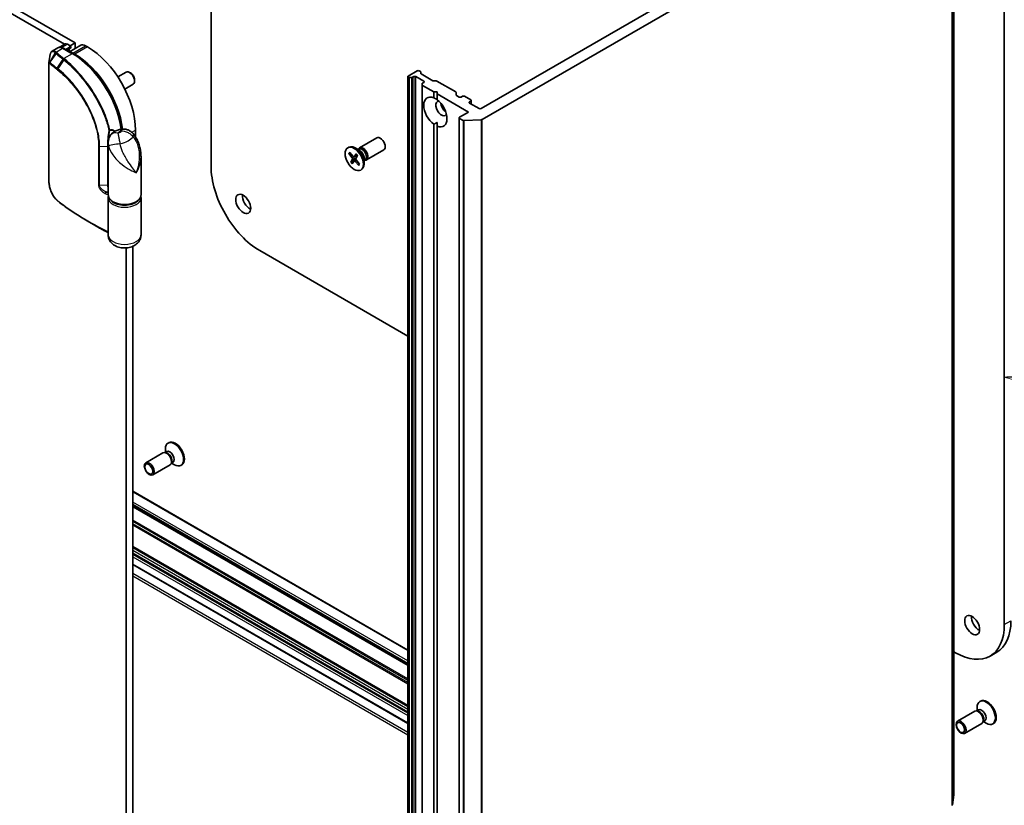
# Model space of a CAD drawing. Units: millimetres. Extents: x 72 to 10289, y 40 to 2007.
# Drawn here: x 1524 to 1786, y 479 to 688 of the extents above; entities that cross this region are included whole.
import ezdxf

# ---------------------------------------------------------------- set-up
doc = ezdxf.new("R2010")
doc.units = ezdxf.units.MM
doc.header["$LTSCALE"] = 5
for name, color, linetype, lineweight in [('Symbol (TK)', 100, 'Continuous', 18), ('Visible (ISO)', 7, 'Continuous', 35), ('Visible Narrow (ISO)', 7, 'Continuous', 25)]:
    doc.layers.add(name, color=color, linetype=linetype, lineweight=lineweight)
doc.styles.add('Note Text (TK2)', font='MS PGothic.ttf')

# ---------------------------------------------------------------- blocks, each defined once
blk = doc.blocks.new('Balloon2')
at = {"layer": 'Symbol (TK)', "color": 100}
for p, q in [((359.769, 118.941), (357.236, 118.65)), ((359.727, 118.443), (357.236, 118.65)), ((357.236, 118.65), (359.686, 117.944)), ((359.727, 118.443), (366.328, 117.893))]:
    blk.add_line(p, q, dxfattribs=at)
at = {"layer": 'Symbol (TK)'}
blk.add_circle((369.306, 117.645), 3, dxfattribs=at)
at = {"layer": 'Symbol (TK)', "color": 7, "insert": (369.306, 117.639), "char_height": 2, "attachment_point": 5, "style": 'Note Text (TK2)'}
blk.add_mtext('4', dxfattribs=at)

msp = doc.modelspace()

# ---------------------------------------------------------------- linework, layer by layer
at = {"layer": 'Visible (ISO)'}
for p, q in [((1786.1781, 792.6345), (1786.1781, 527.2732)), ((1353.9591, 786.7149), (1535.4379, 681.9381)), ((1538.3372, 682.3054), (1355.7269, 787.7356)), ((1574.5764, 649.4415), (1574.5764, 746.0695)), ((1772.7287, 481.8762), (1772.7287, 737.0314)), ((1767.1746, 734.4081), (1646.6129, 664.8018)), ((1646.8857, 661.8974), (1772.2052, 734.2506)), ((1533.7285, 681.0004), (1532.1951, 680.1151)), ((1535.6209, 682.0438), (1534.0114, 681.1146)), ((1537.7292, 679.4152), (1535.166, 680.8951)), ((1537.0114, 681.2338), (1535.7954, 680.5317)), ((1536.2459, 681.9819), (1537.0114, 681.54)), ((1539.8272, 681.6638), (1536.8309, 679.9339)), ((1537.0114, 681.54), (1538.3372, 682.3054)), ((1537.1212, 681.3869), (1537.1212, 681.1266)), ((1538.3372, 682.3054), (1538.3372, 680.8035)), ((1541.6076, 681.2338), (1541.0772, 681.54)), ((1536.6793, 680.1111), (1536.6793, 680.0214)), ((1538.2488, 679.2946), (1537.7185, 679.6008)), ((1531.3249, 645.3789), (1531.3249, 677.0182)), ((1549.684, 673.2628), (1551.8894, 674.536)), ((1553.0977, 674.2869), (1552.8264, 674.4434)), ((1554.1528, 672.4595), (1554.1527, 672.1463)), ((1627.0577, 673.324), (1627.0577, 418.1688)), ((1629.554, 674.8549), (1627.1675, 673.4771)), ((1627.1675, 673.1709), (1627.2344, 673.1322)), ((1628.0728, 673.0688), (1627.4996, 673.0688)), ((1628.338, 673.1322), (1628.6701, 673.324)), ((1629.2004, 673.324), (1631.3217, 672.0992)), ((1630.4164, 674.6632), (1630.0843, 674.8549)), ((1630.5263, 674.5101), (1630.5263, 674.1791)), ((1633.731, 672.2392), (1630.6361, 674.026)), ((1551.559, 670.0152), (1553.7644, 671.2885)), ((1630.8798, 671.1173), (1630.8798, 671.4482)), ((1630.8798, 671.1173), (1630.8798, 415.9621)), ((1631.3217, 671.7931), (1630.9896, 671.6013)), ((1630.9896, 670.9642), (1633.9734, 669.2415)), ((1633.9961, 672.1758), (1634.5694, 672.1758)), ((1639.8298, 669.2284), (1634.8345, 672.1124)), ((1633.9734, 669.2415), (1634.8573, 669.2415)), ((1633.9734, 667.6739), (1633.9734, 669.2415)), ((1634.8573, 669.2415), (1634.8573, 668.7312)), ((1634.8573, 668.7312), (1643.2542, 663.8832)), ((1634.8573, 668.7312), (1634.8573, 667.1636)), ((1639.9396, 669.0753), (1639.9396, 668.4381)), ((1640.7793, 667.8637), (1640.0494, 668.285)), ((1641.6632, 668.0678), (1641.3096, 667.8637)), ((1643.8729, 667.0982), (1642.1935, 668.0678)), ((1643.5193, 666.5879), (1643.8729, 666.792)), ((1646.0826, 664.8018), (1643.5193, 666.2817)), ((1643.9827, 666.9451), (1643.9827, 666.0142)), ((1640.7579, 662.3523), (1640.7579, 407.1971)), ((1643.2542, 663.8832), (1640.8677, 662.5054)), ((1640.8677, 662.1992), (1641.8042, 661.6585)), ((1633.9734, 422.725), (1633.9734, 660.6029)), ((1634.8573, 660.0926), (1634.8573, 661.0765)), ((1634.8573, 660.0926), (1634.8573, 422.2146)), ((1646.6545, 661.8349), (1642.1033, 661.596)), ((1554.4239, 657.2634), (1554.4239, 659.0353)), ((1614.168, 654.3585), (1618.7612, 657.0104)), ((1547.1321, 641.8378), (1547.1321, 655.6937)), ((1611.0444, 654.3593), (1611.2624, 654.4852)), ((1614.2216, 653.5988), (1612.9812, 654.3149)), ((1613.7285, 653.8834), (1613.9927, 654.0359)), ((1613.839, 653.9472), (1613.8971, 654.0622)), ((1555.8821, 641.8378), (1555.8821, 651.9241)), ((1611.3378, 652.7935), (1612.2529, 651.6626)), ((1611.4593, 652.7389), (1611.8548, 652.7693)), ((1611.5465, 653.1246), (1612.4894, 652.0379)), ((1613.1774, 651.404), (1611.9519, 650.5838)), ((1612.7096, 651.9442), (1613.5874, 652.3326)), ((1613.2726, 652.7341), (1612.7507, 651.9788)), ((1613.6636, 652.2674), (1613.194, 651.4497)), ((1615.4118, 651.5372), (1615.4118, 650.1049)), ((1616.043, 651.1109), (1620.6362, 653.7628)), ((1611.8627, 650.4973), (1612.3323, 651.315)), ((1612.2537, 650.0306), (1612.7756, 650.7859)), ((1612.7993, 650.8105), (1613.2474, 651.1376)), ((1613.9798, 649.6401), (1613.0369, 650.7268)), ((1614.1885, 649.9712), (1613.2735, 651.1021)), ((1614.1175, 650.0589), (1613.9592, 649.755)), ((1615.4118, 650.9679), (1615.676, 651.1204)), ((1615.5223, 651.0316), (1615.651, 651.0244)), ((1614.4819, 648.4054), (1614.6999, 648.5313)), ((1547.1321, 631.1213), (1547.1321, 641.0213)), ((1555.8821, 631.1213), (1555.8821, 641.0213)), ((1543.3861, 633.7687), (1541.9504, 634.5976)), ((1553.7168, 412.0916), (1553.7168, 628.0929)), ((1551.949, 627.661), (1551.949, 415.6632)), ((1627.0577, 604.1383), (1587.5695, 626.9368)), ((1563.3088, 575.7681), (1563.0908, 575.6422)), ((1561.7477, 573.0626), (1557.1545, 570.4107)), ((1562.4666, 573.1308), (1562.1397, 573.1491)), ((1562.7275, 573.4069), (1562.2684, 573.1419)), ((1562.3788, 573.2056), (1562.3788, 574.0686)), ((1564.0412, 570.4035), (1563.8936, 570.1112)), ((1564.4108, 570.4913), (1563.9517, 570.2263)), ((1564.0621, 570.2901), (1564.8095, 569.8586)), ((1563.6227, 569.815), (1559.0295, 567.1631)), ((1566.7463, 569.8142), (1566.5283, 569.6883)), ((1627.0577, 520.4721), (1553.7168, 562.8155)), ((1553.7168, 558.8103), (1627.0577, 516.467)), ((1553.7168, 547.9407), (1627.0577, 505.5973)), ((1553.7168, 543.2721), (1627.0577, 500.9288)), ((1773.185, 519.7716), (1772.7287, 520.035)), ((1782.3725, 518.8615), (1784.1403, 519.8821)), ((1779.2789, 504.515), (1778.8199, 504.25)), ((1778.9303, 504.3137), (1778.9303, 505.1767)), ((1779.8602, 506.8762), (1779.6422, 506.7503)), ((1778.2992, 504.1707), (1773.706, 501.5188)), ((1779.0181, 504.2389), (1778.6912, 504.2572)), ((1780.1742, 500.9231), (1775.581, 498.2712)), ((1780.5926, 501.5116), (1780.4451, 501.2193)), ((1780.9622, 501.5994), (1780.5032, 501.3344)), ((1780.6136, 501.3982), (1781.361, 500.9667)), ((1783.2977, 500.9223), (1783.0797, 500.7964)), ((1772.3135, 479.229), (1772.7272, 481.8566))]:
    msp.add_line(p, q, dxfattribs=at)
msp.add_arc((1536.7462, 681.1266), 0.375, 302.144057, 0, dxfattribs=at)
for centre, major_axis, ratio, start_param, end_param in [((1536.2459, 680.9613), (-0.625, 1.0825), 0.57735027, 5.49778714, 6.28318531), ((1536.7462, 681.3869), (0.375, 0), 0.57735027, 5.49778714, 7.06858347), ((1541.0772, 679.4987), (-1.25, 2.1651), 0.57735027, 5.49778714, 6.28318531), ((1541.6076, 666.4348), (-9.0625, 15.6967), 0.57735027, 3.92699082, 5.49778714), ((1537.7185, 677.5596), (-1.25, 2.1651), 0.57735027, 5.49778714, 5.92012775), ((1538.2488, 664.4956), (-9.0625, 15.6967), 0.57735027, 4.07459943, 5.49778714), ((1552.8269, 672.9123), (-0.9375, 1.6238), 0.57735027, 3.14159265, 6.28318531), ((1553.0981, 673.0688), (-0.7458, 1.2918), 0.57735027, 3.92666495, 5.49811301), ((1627.4327, 673.324), (-0.375, 0), 0.57735027, 5.49778714, 7.06858347), ((1627.4996, 673.2853), (-0.375, 0), 0.57735027, 0.78539816, 1.57079633), ((1628.0728, 673.2853), (-0.375, 0), 0.57735027, 1.57079633, 2.35619449), ((1628.9353, 673.1709), (-0.375, 0), 0.57735027, 3.92699082, 5.49778714), ((1629.8191, 674.7018), (0.375, 0), 0.57735027, 0.78539816, 2.35619449), ((1630.1513, 674.5101), (0.375, 0), 0.57735027, 0, 0.78539816), ((1630.9013, 674.1791), (-0.375, 0), 0.57735027, 0, 0.78539816), ((1631.2548, 671.4482), (-0.375, 0), 0.57735027, 5.49778714, 6.28318531), ((1631.2548, 671.1173), (-0.375, 0), 0.57735027, 0, 0.78539816), ((1631.0566, 671.9461), (0.375, 0), 0.57735027, 5.49778714, 7.06858347), ((1633.9961, 672.3923), (0.375, 0), 0.57735027, 3.92699082, 4.71238898), ((1634.5694, 671.9593), (0.375, 0), 0.57735027, 0.78539816, 1.57079633), ((1634.4153, 663.8832), (-2.1875, 3.7889), 0.57735027, 5.64113471, 8.49603223), ((1634.4153, 663.8832), (2.1875, -3.7889), 0.57735027, 5.64113471, 8.49603223), ((1639.5646, 669.0753), (0.375, 0), 0.57735027, 0, 0.78539816), ((1640.3146, 668.4381), (-0.375, 0), 0.57735027, 0, 0.78539816), ((1641.0445, 668.0168), (0.375, 0), 0.57735027, 3.92699082, 5.49778714), ((1641.9284, 667.9147), (0.375, 0), 0.57735027, 0.78539816, 2.35619449), ((1636.0063, 664.8018), (-1.0625, 1.8403), 0.57735027, 5.94396055, 9.76400272), ((1637.3322, 665.5673), (1.0625, -1.8403), 0.57735027, 4.04063807, 5.38413989), ((1643.7845, 666.4348), (-0.375, 0), 0.57735027, 5.49778714, 7.06858347), ((1643.6077, 666.9451), (0.375, 0), 0.57735027, 5.49778714, 7.06858347), ((1646.3478, 664.9549), (0.375, 0), 0.57735027, 3.92699082, 5.49778714), ((1641.1329, 662.3523), (-0.375, 0), 0.57735027, 5.49778714, 7.06858347), ((1646.6205, 662.0505), (-0.375, 0), 0.57735027, 1.66145621, 2.35619449), ((1642.0693, 661.8116), (-0.375, 0), 0.57735027, 0.78539816, 1.66145621), ((1619.6987, 655.3866), (-0.9375, 1.6238), 0.57735027, 3.14159265, 6.28318531), ((1612.9812, 651.5082), (-1.7188, 2.977), 0.57735027, 3.14159265, 6.28318531), ((1615.1055, 652.7347), (-0.9375, 1.6238), 0.57735027, 2.78022553, 6.64455243), ((1614.8344, 652.5782), (-0.8416, 1.4578), 0.57735027, 3.14159265, 6.28318531), ((1612.1544, 651.5201), (0.1406, -0.2434), 0.57735027, 0.32332796, 1.83785385), ((1612.5781, 652.1922), (0.1406, -0.2434), 0.57735027, 5.03571694, 6.55024283), ((1613.3719, 651.2446), (-0.1406, 0.2434), 0.57735027, 0.32332796, 1.83785385), ((1614.2216, 652.2244), (0.8416, -1.4578), 0.57735027, 0.78539816, 2.35619449), ((1587.5695, 641.9399), (-9.1875, 15.9132), 0.57735027, 0.78539816, 2.35619449), ((1612.9483, 650.5725), (-0.1406, 0.2434), 0.57735027, 5.03571694, 6.55024283), ((1584.9179, 640.409), (1.4063, -2.4357), 0.57735027, 3.82126647, 5.60351149), ((1534.3832, 644.1004), (-1.4421, 4.5579), 0.58576874, 2.39020116, 2.43729925), ((1564.8095, 572.6653), (1.7188, -2.977), 0.57735027, 5.49778714, 10.21017612), ((1565.0275, 572.7911), (1.7188, -2.977), 0.57735027, 0, 3.14159265), ((1562.6852, 571.4388), (0.9375, -1.6238), 0.57735027, 0, 3.14159265), ((1562.9563, 571.5953), (0.8416, -1.4578), 0.57735027, 0.36136712, 2.78022553), ((1563.5691, 571.9491), (0.8416, -1.4578), 0.57735027, 0, 3.14159265), ((1779.3722, 528.1407), (1.4063, -2.4357), 0.57735027, 3.82126647, 5.60351149), ((1774.9528, 535.7953), (9.1875, -15.9132), 0.57735027, 0, 0.78539816), ((1773.185, 534.7747), (9.1875, -15.9132), 0.57735027, 5.49778714, 7.06858347), ((1781.361, 503.7734), (1.7188, -2.977), 0.57735027, 5.49778714, 10.21017612), ((1781.579, 503.8992), (1.7188, -2.977), 0.57735027, 0, 3.14159265), ((1779.2367, 502.5469), (0.9375, -1.6238), 0.57735027, 0, 3.14159265), ((1780.1206, 503.0572), (0.8416, -1.4578), 0.57735027, 0, 3.14159265), ((1779.5078, 502.7034), (0.8416, -1.4578), 0.57735027, 0.36136712, 2.78022553), ((1772.3537, 481.8762), (0.375, 0), 0.57735027, 6.19252542, 6.28318531), ((1771.94, 479.2486), (0.375, 0), 0.57735027, 5.49778714, 6.19252542)]:
    msp.add_ellipse(centre, major_axis=major_axis, ratio=ratio, start_param=start_param, end_param=end_param, dxfattribs=at)
for centre, major_axis in [((1612.7632, 651.3824), (1.7188, -2.977)), ((1583.1501, 639.3883), (-1.4062, 2.4357)), ((1558.092, 568.7869), (0.9375, -1.6238)), ((1557.9564, 568.7086), (-0.7458, 1.2918)), ((1777.6045, 527.1201), (-1.4062, 2.4357)), ((1774.6435, 499.895), (0.9375, -1.6238)), ((1774.5079, 499.8167), (-0.7458, 1.2918))]:
    msp.add_ellipse(centre, major_axis=major_axis, ratio=0.57735027, dxfattribs=at)
for points, knots in [([(1535.166, 680.8951), (1535.0725, 680.9491), (1534.9774, 680.9955), (1534.7846, 681.0716), (1534.6869, 681.1012), (1534.49, 681.141), (1534.3908, 681.1512), (1534.1935, 681.149), (1534.0954, 681.1366), (1533.9053, 681.0869), (1533.8135, 681.0495), (1533.7285, 681.0004)], [1.570796327, 1.570796327, 1.570796327, 1.570796327, 1.727875959, 1.727875959, 1.884955592, 1.884955592, 2.042035225, 2.042035225, 2.199114858, 2.199114858, 2.35619449, 2.35619449, 2.35619449, 2.35619449]), ([(1536.9457, 680.8091), (1536.9177, 680.7915), (1536.8915, 680.77), (1536.8411, 680.716), (1536.817, 680.6834), (1536.7723, 680.6047), (1536.7519, 680.5586), (1536.7175, 680.4524), (1536.7035, 680.3924), (1536.6844, 680.2603), (1536.6793, 680.1881), (1536.6793, 680.1111)], [2.377806157, 2.377806157, 2.377806157, 2.377806157, 2.530563456, 2.530563456, 2.683320756, 2.683320756, 2.836078055, 2.836078055, 2.988835354, 2.988835354, 3.141592654, 3.141592654, 3.141592654, 3.141592654]), ([(1532.1951, 680.1151), (1532.1355, 680.0807), (1532.0808, 680.039), (1531.983, 679.9451), (1531.94, 679.8931), (1531.8648, 679.7823), (1531.8325, 679.7234), (1531.7774, 679.6006), (1531.7544, 679.5366), (1531.7162, 679.404), (1531.7011, 679.3355), (1531.6895, 679.2648)], [0.1360323626, 0.1360323626, 0.1360323626, 0.1360323626, 0.1558202334, 0.1558202334, 0.1756081042, 0.1756081042, 0.195395975, 0.195395975, 0.2151838459, 0.2151838459, 0.2349717167, 0.2349717167, 0.2349717167, 0.2349717167]), ([(1550.7115, 659.3373), (1550.5174, 660.7296), (1550.1815, 662.1717), (1549.1942, 665.2353), (1548.5102, 666.8577), (1546.871, 669.9871), (1545.9159, 671.4937), (1543.8096, 674.2721), (1542.6586, 675.5436), (1540.2499, 677.7506), (1538.9924, 678.6859), (1537.7292, 679.4152)], [0.17331609, 0.17331609, 0.17331609, 0.17331609, 0.42883732, 0.42883732, 0.71432707, 0.71432707, 0.99981682, 0.99981682, 1.28530658, 1.28530658, 1.57079633, 1.57079633, 1.57079633, 1.57079633]), ([(1531.3249, 677.0182), (1531.3249, 677.0224), (1531.3249, 677.0268), (1531.3252, 677.0356), (1531.3254, 677.04), (1531.326, 677.049), (1531.3264, 677.0536), (1531.3272, 677.0626), (1531.3278, 677.0671), (1531.3289, 677.0761), (1531.3296, 677.0806), (1531.3303, 677.0851)], [0, 0, 0, 0, 0.000122813389, 0.000122813389, 0.000245626779, 0.000245626779, 0.000368440168, 0.000368440168, 0.000491253558, 0.000491253558, 0.000614066947, 0.000614066947, 0.000614066947, 0.000614066947]), ([(1553.7961, 658.1157), (1553.6222, 658.319), (1553.4205, 658.5086), (1552.9655, 658.8418), (1552.712, 658.9846), (1552.1772, 659.2031), (1551.8964, 659.2782), (1551.3472, 659.359), (1551.0795, 659.3651), (1550.5863, 659.3304), (1550.3612, 659.2903), (1550.1602, 659.2402)], [0, 0, 0, 0, 0.0207471, 0.0207471, 0.041494199, 0.041494199, 0.062241299, 0.062241299, 0.082988398, 0.082988398, 0.103735498, 0.103735498, 0.103735498, 0.103735498]), ([(1547.1321, 655.6937), (1547.1321, 655.8027), (1547.1361, 655.9207), (1547.1585, 656.1745), (1547.1769, 656.3105), (1547.2354, 656.5959), (1547.2756, 656.7454), (1547.3821, 657.0463), (1547.4484, 657.1975), (1547.6027, 657.4855), (1547.6904, 657.622), (1547.7827, 657.7455)], [0.04078682, 0.04078682, 0.04078682, 0.04078682, 0.0533765556, 0.0533765556, 0.0659662912, 0.0659662912, 0.0785560268, 0.0785560268, 0.0911457624, 0.0911457624, 0.103735498, 0.103735498, 0.103735498, 0.103735498]), ([(1547.3673, 657.1005), (1547.368, 657.1001), (1547.3687, 657.0997), (1547.3806, 657.0923), (1547.3909, 657.0858), (1547.4004, 657.0798)], [-0.11028732787, -0.11028732787, -0.11028732787, -0.11028732787, -0.11000904933, -0.11000904933, -0.105279817, -0.105279817, -0.105279817, -0.105279817]), ([(1550.1602, 659.2402), (1549.9945, 659.199), (1549.8294, 659.1493), (1549.5007, 659.0307), (1549.337, 658.9617), (1549.0117, 658.8004), (1548.85, 658.708), (1548.5308, 658.4935), (1548.3732, 658.3714), (1548.0677, 658.0891), (1547.9196, 657.9287), (1547.7827, 657.7455)], [4.33425062, 4.33425062, 4.33425062, 4.33425062, 4.485505964, 4.485505964, 4.636761308, 4.636761308, 4.788016652, 4.788016652, 4.939271997, 4.939271997, 5.090527341, 5.090527341, 5.090527341, 5.090527341]), ([(1553.7961, 658.1157), (1554.1162, 657.7412), (1554.3798, 657.355), (1554.8376, 656.56), (1555.0308, 656.1499), (1555.3548, 655.3158), (1555.4853, 654.892), (1555.6884, 654.0466), (1555.7622, 653.6214), (1555.8591, 652.7701), (1555.8821, 652.3447), (1555.8821, 651.9241)], [-0.666516939, -0.666516939, -0.666516939, -0.666516939, -0.586822055, -0.586822055, -0.507127171, -0.507127171, -0.427432287, -0.427432287, -0.347737403, -0.347737403, -0.268042519, -0.268042519, -0.268042519, -0.268042519]), ([(1611.4593, 652.7389), (1611.4468, 652.7381), (1611.4328, 652.7391), (1611.4058, 652.7452), (1611.3885, 652.7523), (1611.3618, 652.769), (1611.3476, 652.7815), (1611.3378, 652.7935)], [0.0346183544, 0.0346183544, 0.0346183544, 0.0346183544, 0.0376526245, 0.0376526245, 0.0414107697, 0.0414107697, 0.0452207105, 0.0452207105, 0.0452207105, 0.0452207105]), ([(1613.2656, 652.7034), (1613.2635, 652.7056), (1613.2624, 652.7088), (1613.2633, 652.7178), (1613.2671, 652.726), (1613.2726, 652.7341)], [0.03884147801, 0.03884147801, 0.03884147801, 0.03884147801, 0.04141076968, 0.04141076968, 0.04522071051, 0.04522071051, 0.04522071051, 0.04522071051]), ([(1613.2655, 652.7033), (1613.2933, 652.676), (1613.3208, 652.6479), (1613.3753, 652.59), (1613.4022, 652.5602), (1613.4552, 652.4993), (1613.4813, 652.4681), (1613.5327, 652.4044), (1613.558, 652.3719), (1613.6058, 652.308), (1613.6285, 652.2766), (1613.6507, 652.2448)], [6.130730301, 6.130730301, 6.130730301, 6.130730301, 6.191661473, 6.191661473, 6.252592645, 6.252592645, 6.313523818, 6.313523818, 6.37445499, 6.37445499, 6.431200625, 6.431200625, 6.431200625, 6.431200625]), ([(1611.8627, 650.4973), (1611.8677, 650.5061), (1611.8764, 650.5176), (1611.8948, 650.5377), (1611.9076, 650.5499), (1611.9292, 650.5677), (1611.9409, 650.5764), (1611.9519, 650.5838)], [0.0151653677, 0.0151653677, 0.0151653677, 0.0151653677, 0.0189753085, 0.0189753085, 0.0227334537, 0.0227334537, 0.0257677238, 0.0257677238, 0.0257677238, 0.0257677238]), ([(1613.9798, 649.6401), (1613.9698, 649.6517), (1613.9607, 649.667), (1613.9511, 649.6938), (1613.9488, 649.7099), (1613.9509, 649.7336), (1613.9543, 649.7452), (1613.9592, 649.755)], [0.0151653677, 0.0151653677, 0.0151653677, 0.0151653677, 0.0189753085, 0.0189753085, 0.0227334537, 0.0227334537, 0.0257677238, 0.0257677238, 0.0257677238, 0.0257677238]), ([(1614.1434, 650.0269), (1614.1414, 650.0223), (1614.1394, 650.0177), (1614.1344, 650.0064), (1614.1313, 649.9998), (1614.1251, 649.9868), (1614.122, 649.9804), (1614.1188, 649.974)], [1.4581732927, 1.4581732927, 1.4581732927, 1.4581732927, 1.4702691981, 1.4702691981, 1.4879815644, 1.4879815644, 1.5056939308, 1.5056939308, 1.5056939308, 1.5056939308]), ([(1533.6144, 640.193), (1533.4854, 640.3026), (1533.3592, 640.4238), (1533.1136, 640.6869), (1532.9943, 640.8288), (1532.7641, 641.13), (1532.6532, 641.2895), (1532.4416, 641.6229), (1532.3408, 641.7968), (1532.151, 642.1556), (1532.0619, 642.3406), (1531.897, 642.7177), (1531.8212, 642.9099), (1531.6843, 643.2978), (1531.6232, 643.4934), (1531.5171, 643.8838), (1531.4721, 644.0786), (1531.3994, 644.4632), (1531.3716, 644.653), (1531.3344, 645.0236), (1531.3249, 645.2044), (1531.3249, 645.3789)], [0, 0, 0, 0, 0.047287247, 0.047287247, 0.094574495, 0.094574495, 0.141861742, 0.141861742, 0.189148989, 0.189148989, 0.236436237, 0.236436237, 0.283723484, 0.283723484, 0.331010731, 0.331010731, 0.378297979, 0.378297979, 0.425585226, 0.425585226, 0.472872473, 0.472872473, 0.472872473, 0.472872473]), ([(1547.1321, 641.8378), (1547.1321, 641.5664), (1547.1982, 641.2961), (1547.453, 640.7751), (1547.6495, 640.5271), (1548.1646, 640.0655), (1548.4942, 639.8574), (1549.2451, 639.5136), (1549.6684, 639.3798), (1550.559, 639.2003), (1551.0258, 639.1543), (1551.9585, 639.1525), (1552.4242, 639.1964), (1553.3124, 639.3709), (1553.7345, 639.5016), (1554.4955, 639.8427), (1554.8339, 640.0535), (1555.3826, 640.5413), (1555.5957, 640.8181), (1555.8287, 641.3499), (1555.8821, 641.5935), (1555.8821, 641.8378)], [5.49778714, 5.49778714, 5.49778714, 5.49778714, 5.77295753, 5.77295753, 6.07016507, 6.07016507, 6.39823241, 6.39823241, 6.73284731, 6.73284731, 7.06524398, 7.06524398, 7.39648244, 7.39648244, 7.72882828, 7.72882828, 8.06341248, 8.06341248, 8.39168646, 8.39168646, 8.6393798, 8.6393798, 8.6393798, 8.6393798]), ([(1547.1812, 641.4296), (1547.1789, 641.4203), (1547.1768, 641.4111), (1547.1653, 641.3601), (1547.1574, 641.3181), (1547.1448, 641.2337), (1547.14, 641.1913), (1547.1337, 641.1064), (1547.1321, 641.0639), (1547.1321, 641.0213)], [3.78800432, 3.78800432, 3.78800432, 3.78800432, 3.797585458, 3.797585458, 3.840720578, 3.840720578, 3.883855697, 3.883855697, 3.926990817, 3.926990817, 3.926990817, 3.926990817]), ([(1541.9504, 634.5976), (1541.3589, 634.9391), (1540.776, 635.2857), (1539.6278, 635.9886), (1539.0626, 636.3449), (1537.9504, 637.0671), (1537.4034, 637.433), (1536.328, 638.1738), (1535.7997, 638.5489), (1534.7621, 639.3078), (1534.2529, 639.6917), (1533.7535, 640.0799)], [1.570796327, 1.570796327, 1.570796327, 1.570796327, 1.600098121, 1.600098121, 1.629399916, 1.629399916, 1.65870171, 1.65870171, 1.688003504, 1.688003504, 1.717305299, 1.717305299, 1.717305299, 1.717305299]), ([(1543.3861, 633.7687), (1543.7612, 633.5522), (1544.1399, 633.3376), (1544.9042, 632.9129), (1545.2898, 632.7026), (1546.0679, 632.2863), (1546.4603, 632.0803), (1546.9479, 631.8293), (1547.0399, 631.7821), (1547.1321, 631.7351)], [4.7123889804, 4.7123889804, 4.7123889804, 4.7123889804, 4.7314227065, 4.7314227065, 4.7504564326, 4.7504564326, 4.7694901587, 4.7694901587, 4.7739053999, 4.7739053999, 4.7739053999, 4.7739053999]), ([(1555.8821, 631.1213), (1555.8821, 630.7882), (1555.8237, 630.4563), (1555.6096, 629.8306), (1555.4491, 629.5423), (1555.0422, 628.9945), (1554.7859, 628.7541), (1554.1686, 628.2973), (1553.799, 628.112), (1552.9692, 627.8074), (1552.5039, 627.7102), (1551.5599, 627.6254), (1551.0813, 627.6399), (1550.1352, 627.787), (1549.6676, 627.9185), (1548.7827, 628.3329), (1548.3585, 628.6077), (1547.7134, 629.3044), (1547.47, 629.6677), (1547.1979, 630.4171), (1547.1321, 630.7684), (1547.1321, 631.1213)], [5.49778714, 5.49778714, 5.49778714, 5.49778714, 5.69284368, 5.69284368, 5.90289559, 5.90289559, 6.16042446, 6.16042446, 6.50216446, 6.50216446, 6.91428902, 6.91428902, 7.33163111, 7.33163111, 7.75003122, 7.75003122, 8.14847616, 8.14847616, 8.43272588, 8.43272588, 8.6393798, 8.6393798, 8.6393798, 8.6393798])]:
    msp.add_open_spline(points, degree=3, knots=knots, dxfattribs=at)
for points, degree in [([(1531.3303, 677.0851), (1531.4499, 677.8098), (1531.5697, 678.5381), (1531.6895, 679.2648)], 3), ([(1633.9734, 667.6739), (1634.4471, 667.4371), (1634.8573, 667.2003)], 2), ([(1634.8573, 661.0765), (1634.4471, 660.8397), (1633.9734, 660.6029)], 2), ([(1555.8821, 641.0213), (1555.8821, 641.1584), (1555.8655, 641.2955), (1555.833, 641.4296)], 3)]:
    msp.add_open_spline(points, degree=degree, dxfattribs=at)
at = {"layer": 'Visible Narrow (ISO)'}
for p, q in [((1772.7272, 737.0118), (1772.7272, 481.8566)), ((1772.2052, 734.2506), (1772.2052, 479.0955)), ((1772.3135, 479.229), (1772.3135, 734.3841)), ((1533.2161, 679.8591), (1534.9785, 680.8766)), ((1534.7058, 681.0928), (1536.2459, 681.9819)), ((1534.9785, 680.8766), (1537.5417, 679.3967)), ((1537.0114, 680.9735), (1536.0208, 680.4016)), ((1536.1305, 680.3382), (1536.9377, 680.8043)), ((1537.0114, 681.2338), (1537.0114, 680.9735)), ((1537.7185, 679.6008), (1541.0772, 681.54)), ((1541.6076, 681.2338), (1538.2488, 679.2946)), ((1531.529, 677.1768), (1533.0228, 679.6598)), ((1533.2556, 679.4606), (1531.5736, 677.1463)), ((1533.4913, 675.5753), (1535.1278, 677.9269)), ((1535.3269, 677.7681), (1533.6957, 675.4155)), ((1537.5417, 679.3967), (1535.3274, 678.1183)), ((1537.6408, 679.4663), (1537.7185, 679.6008)), ((1538.1675, 679.1538), (1538.2488, 679.2946)), ((1531.3888, 645.258), (1531.3888, 676.8973)), ((1627.1675, 418.0157), (1627.1675, 673.1709)), ((1627.2344, 673.1322), (1627.2344, 417.9771)), ((1627.4996, 417.9136), (1627.4996, 673.0688)), ((1628.0728, 673.0688), (1628.0728, 417.9136)), ((1628.338, 417.9771), (1628.338, 673.1322)), ((1628.6701, 673.324), (1628.6701, 418.1688)), ((1629.2004, 418.1688), (1629.2004, 673.324)), ((1630.9896, 415.809), (1630.9896, 670.9642)), ((1631.3217, 672.0992), (1631.3217, 671.7931)), ((1643.5193, 666.2817), (1643.5193, 666.5879)), ((1643.8729, 666.792), (1643.8729, 666.0776)), ((1640.8677, 407.044), (1640.8677, 662.1992)), ((1646.8857, 406.7422), (1646.8857, 661.8974)), ((1641.8042, 661.6585), (1641.8042, 406.5034)), ((1642.1033, 406.4408), (1642.1033, 661.596)), ((1646.6545, 661.8349), (1646.6545, 406.6797)), ((1547.3673, 657.1005), (1547.3673, 656.9989)), ((1553.4465, 658.471), (1554.4239, 659.0353)), ((1544.5653, 654.7913), (1544.5653, 644.381)), ((1544.8296, 654.7345), (1546.9234, 654.7699)), ((1544.8296, 644.3242), (1544.8296, 654.7345)), ((1546.9234, 654.7699), (1546.9234, 644.3595)), ((1612.2529, 651.6626), (1612.7177, 651.9477)), ((1612.3323, 651.315), (1613.3915, 651.7935)), ((1612.7507, 651.9788), (1613.575, 652.3491)), ((1613.0369, 650.7268), (1613.3964, 650.9501)), ((1546.9234, 644.3595), (1544.8296, 644.3242)), ((1546.5847, 642.6112), (1547.1321, 642.6205)), ((1547.1053, 641.7626), (1547.1053, 631.9894)), ((1553.7168, 562.6887), (1627.0577, 520.3453)), ((1627.0577, 517.5896), (1553.7168, 559.933)), ((1553.7168, 559.3206), (1627.0577, 516.9773)), ((1627.0577, 516.5938), (1553.7168, 558.9372)), ((1553.7168, 558.6835), (1627.0577, 516.3401)), ((1627.0577, 512.7665), (1553.7168, 555.1098)), ((1553.7168, 554.8037), (1627.0577, 512.4603)), ((1627.0577, 511.7984), (1553.7168, 554.1417)), ((1553.7168, 553.8356), (1627.0577, 511.4922)), ((1627.0577, 505.7242), (1553.7168, 548.0676)), ((1553.7168, 547.8139), (1627.0577, 505.4705)), ((1627.0577, 504.6278), (1553.7168, 546.9711)), ((1553.7168, 546.3588), (1627.0577, 504.0154)), ((1627.0577, 503.6071), (1553.7168, 545.9505)), ((1553.7168, 545.3381), (1627.0577, 502.9948)), ((1627.0577, 501.0556), (1553.7168, 543.399)), ((1627.0577, 498.504), (1553.7168, 540.8474)), ((1553.7168, 540.235), (1627.0577, 497.8917)), ((1786.1781, 527.2732), (1787.9459, 528.2938))]:
    msp.add_line(p, q, dxfattribs=at)
for centre, major_axis, ratio, start_param, end_param in [((1534.9785, 678.8353), (-1.25, 2.1651), 0.57735027, 5.49778714, 6.28318531), ((1534.9785, 680.5704), (0.1875, 0.3248), 0.57735027, 0, 0.78539816), ((1537.8953, 679.1926), (-0.9375, 1.6238), 0.57735027, 0.02161167, 0.7024604), ((1536.7462, 681.1266), (0.1875, -0.3248), 0.57735027, 0.02161167, 0.78539816), ((1536.7462, 681.1266), (0.1995, -0.3175), 0.81630591, 6.25263368, 6.28318531), ((1536.7462, 681.1266), (0.375, 0), 0.57735027, 5.49778714, 6.28318531), ((1533.2161, 679.5529), (0.2513, 0.2784), 0.68782789, 0.91964508, 1.70869402), ((1533.2433, 679.529), (-0.2446, -0.2843), 0.67797993, 4.04497453, 4.83159789), ((1533.4753, 679.3298), (-0.2435, -0.2852), 0.67642789, 4.04251725, 4.82791541), ((1602.4188, 706.4555), (83.4848, 0), 0.57735027, 3.73605171, 3.77469586), ((1602.4188, 706.5452), (-83.2197, 0), 0.57735027, 0.59445905, 0.63310321), ((1535.3274, 677.8121), (0.2319, 0.2947), 0.65825577, 0.87406351, 1.65946168), ((1535.3415, 677.801), (-0.2325, -0.2942), 0.65799756, 4.016827, 4.80241978), ((1535.5372, 677.6445), (-0.2359, -0.2915), 0.64621457, 4.02170491, 4.80919339), ((1536.3043, 680.1111), (0.375, 0), 0.57735027, 5.92486573, 6.28318531), ((1537.5417, 679.0905), (0.1875, 0.3248), 0.57735027, 0, 0.78539816), ((1537.5417, 664.0874), (9.375, -16.238), 0.57735027, 0.96689139, 2.35619449), ((1531.6999, 677.0182), (-0.375, 0), 0.57735027, 0, 0.5925003), ((1531.7687, 677.0343), (0.2093, 0.3112), 0.74302441, 1.61213748, 2.39007508), ((1531.7933, 677.0156), (0.2435, 0.2852), 0.67642789, 1.68632276, 2.47172092), ((1602.4188, 704.5812), (85.625, 0), 0.57735027, 3.73605171, 3.7749818), ((1602.4188, 704.7978), (-85.5152, 0), 0.57735027, 0.59445905, 0.63338915), ((1533.705, 675.4494), (0.2318, 0.2948), 0.65811762, 1.65926997, 2.44466813), ((1533.9085, 675.29), (0.2308, 0.2956), 0.65568597, 1.65639957, 2.44245016), ((1550.7644, 656.8143), (-0.6042, 2.4259), 0.32341, 5.62694824, 6.28318531), ((1547.3187, 659.1171), (0.3663, 0.0802), 0.41793095, 4.63089763, 5.39140598), ((1547.3187, 659.1171), (-0.3676, 0.0741), 0.41586386, 1.66418582, 2.44335612), ((1551.5071, 654.9018), (-5.625, 0), 0.57735027, 5.52447516, 5.53946588), ((1547.3187, 659.1171), (-0.17, 0.3342), 0.59671486, 3.95782082, 4.21958575), ((1549.7854, 656.2491), (-2.0027, 1.4964), 0.74971504, 5.22300104, 6.28318531), ((1551.5071, 657.8616), (1.875, 0), 0.57735027, 1.97805613, 2.73433285), ((1548.4135, 659.6477), (-2.722, 0), 0.57735027, 2.09905555, 2.61333343), ((1548.4135, 658.4829), (5.6654, 0), 0.57735027, 5.05938909, 5.9361852), ((1551.8959, 656.4911), (1.9002, 1.6246), 0.34598048, 5.62261243, 6.28318531), ((1544.8186, 654.951), (0.375, 0), 0.57735027, 3.97052758, 4.74161644), ((1546.9125, 654.9863), (-0.375, 0), 0.57735027, 1.60002379, 2.19646885), ((1549.6728, 655.2076), (-2.479, -0.3234), 0.04632011, 4.43379267, 6.1128744), ((1612.7632, 651.3824), (-1.0703, 1.8538), 0.57735027, 0.14826271, 0.44212277), ((1612.8126, 651.4109), (-1.0138, 1.756), 0.57735027, 0.18525026, 0.44891931), ((1612.7632, 651.3824), (-1.0703, 1.8538), 0.57735027, 4.8606517, 5.15451175), ((1612.7632, 651.3824), (1.0703, -1.8538), 0.57735027, 4.8606517, 5.15451175), ((1612.8126, 651.4109), (-1.0138, 1.756), 0.57735027, 1.7122625, 2.00970737), ((1612.8126, 651.4109), (1.0138, -1.756), 0.57735027, 0.14146617, 0.36029514), ((1612.7632, 651.3824), (1.0703, -1.8538), 0.57735027, 0.14826271, 0.44212277), ((1531.6999, 645.3789), (-0.375, 0), 0.57735027, 0, 0.5925003), ((1544.8186, 644.5406), (0.375, 0), 0.57735027, 3.97052758, 4.74161644), ((1546.9125, 644.576), (-0.375, 0), 0.57735027, 1.60002379, 2.19646885), ((1546.5847, 642.305), (0.1678, 0.3354), 0.53476064, 0.7522069, 2.32300322), ((1602.4188, 679.4987), (85.625, 0), 0.57735027, 3.99827867, 4.01006017), ((1602.4188, 679.8049), (-85.25, 0), 0.57735027, 0.85668602, 0.86515229), ((1546.863, 641.5973), (-0.375, 0), 0.57735027, 3.90281385, 4.01006017), ((1551.5071, 641.8378), (4.375, 0), 0.57735027, 3.14159265, 6.28318531), ((1551.5071, 641.0213), (-4.375, 0), 0.57735027, 0, 3.14159265), ((1533.8572, 640.4788), (-0.2428, -0.2858), 0.62718065, 5.61059996, 6.28318531), ((1602.4188, 669.7255), (-85.625, 0), 0.57735027, 0.63888919, 0.86846752), ((1533.9836, 640.376), (-0.2301, -0.2961), 0.65544968, 5.58259304, 6.28318531), ((1551.5071, 641.3275), (-4, 0), 0.57735027, 0.50096884, 2.64062382), ((1602.4188, 669.509), (85.5152, 0), 0.57735027, 3.92699082, 4.00912261), ((1602.4188, 667.8513), (-83.4848, 0), 0.57735027, 0.78539816, 0.84699695), ((1546.8669, 631.7077), (-0.3739, -0.0281), 0.7472717, 3.86965871, 3.97105046), ((1546.863, 631.8241), (-0.375, 0), 0.57735027, 3.91218043, 4.01006017), ((1546.9435, 631.5179), (0.2012, 0.3165), 0.94294414, 0.04192493, 0.09660979), ((1551.5071, 631.1213), (-4.375, 0), 0.57735027, 0, 3.14159265)]:
    msp.add_ellipse(centre, major_axis=major_axis, ratio=ratio, start_param=start_param, end_param=end_param, dxfattribs=at)
for points, knots in [([(1531.6895, 679.2648), (1531.6974, 679.3131), (1531.707, 679.3594), (1531.7785, 679.6413), (1531.8862, 679.8164), (1532.2133, 680.0356), (1532.4561, 680.0237), (1532.8064, 679.8311), (1532.8991, 679.7656), (1532.992, 679.6858)], [-0.234971717, -0.234971717, -0.234971717, -0.234971717, -0.220119373, -0.220119373, -0.140197846, -0.140197846, -0.03629986, -0.03629986, 0, 0, 0, 0]), ([(1533.2161, 679.8591), (1533.1162, 679.9433), (1533.0161, 680.0126), (1532.6484, 680.211), (1532.3936, 680.2294), (1532.1951, 680.1151)], [0, 0, 0, 0, 0.03629986, 0.03629986, 0.136032363, 0.136032363, 0.136032363, 0.136032363]), ([(1532.992, 679.6858), (1532.997, 679.6815), (1533.0021, 679.6772), (1533.0124, 679.6685), (1533.0176, 679.6642), (1533.0228, 679.6598)], [-0.00396002175, -0.00396002175, -0.00396002175, -0.00396002175, -0.00198001088, -0.00198001088, 0, 0, 0, 0]), ([(1533.0228, 679.6598), (1533.0622, 679.6261), (1533.1017, 679.5923), (1533.1793, 679.5258), (1533.2174, 679.4932), (1533.2556, 679.4606)], [-0.0332621899, -0.0332621899, -0.0332621899, -0.0332621899, -0.0162975222, -0.0162975222, 0, 0, 0, 0]), ([(1533.2433, 679.8352), (1533.2387, 679.8392), (1533.2341, 679.8431), (1533.2251, 679.8511), (1533.2206, 679.8551), (1533.2161, 679.8591)], [0, 0, 0, 0, 0.00198001088, 0.00198001088, 0.00396002175, 0.00396002175, 0.00396002175, 0.00396002175]), ([(1533.4753, 679.636), (1533.4373, 679.6685), (1533.3993, 679.701), (1533.322, 679.7674), (1533.2827, 679.8013), (1533.2433, 679.8352)], [0, 0, 0, 0, 0.0162975222, 0.0162975222, 0.0332621899, 0.0332621899, 0.0332621899, 0.0332621899]), ([(1535.1137, 677.938), (1535.116, 677.9362), (1535.1184, 677.9343), (1535.1231, 677.9306), (1535.1254, 677.9287), (1535.1278, 677.9269)], [-0.00190365346, -0.00190365346, -0.00190365346, -0.00190365346, -0.00095182673, -0.00095182673, 0, 0, 0, 0]), ([(1535.1278, 677.9269), (1535.1609, 677.9007), (1535.194, 677.8744), (1535.2604, 677.8215), (1535.2936, 677.7949), (1535.3269, 677.7681)], [-0.0264409742, -0.0264409742, -0.0264409742, -0.0264409742, -0.0132211098, -0.0132211098, 0, 0, 0, 0]), ([(1535.3269, 677.7681), (1536.7617, 676.6121), (1538.281, 675.1177), (1541.2738, 671.5809), (1542.7386, 669.5217), (1544.9312, 665.6744), (1545.7507, 663.934), (1546.7707, 661.1094), (1547.0884, 660.0242), (1547.3223, 658.958)], [-1.90032242, -1.90032242, -1.90032242, -1.90032242, -1.33068599, -1.33068599, -0.73927, -0.73927, -0.28433461, -0.28433461, 0, 0, 0, 0]), ([(1535.3419, 678.107), (1535.3395, 678.1089), (1535.3371, 678.1107), (1535.3323, 678.1145), (1535.3298, 678.1164), (1535.3274, 678.1183)], [0, 0, 0, 0, 0.00095182673, 0.00095182673, 0.00190365346, 0.00190365346, 0.00190365346, 0.00190365346]), ([(1535.5422, 677.9477), (1535.5088, 677.9746), (1535.4753, 678.0014), (1535.4086, 678.0545), (1535.3752, 678.0808), (1535.3419, 678.107)], [0.0000020884, 0.0000020884, 0.0000020884, 0.0000020884, 0.0132211098, 0.0132211098, 0.0264409742, 0.0264409742, 0.0264409742, 0.0264409742]), ([(1547.5748, 659.0484), (1547.3401, 660.1214), (1547.0214, 661.2135), (1545.9982, 664.0552), (1545.1763, 665.8054), (1542.9777, 669.6722), (1541.5095, 671.7398), (1538.5085, 675.2892), (1536.9842, 676.7881), (1535.5422, 677.9477)], [0, 0, 0, 0, 0.28433461, 0.28433461, 0.73927, 0.73927, 1.33068599, 1.33068599, 1.90032242, 1.90032242, 1.90032242, 1.90032242]), ([(1531.529, 677.1768), (1531.5152, 677.184), (1531.5015, 677.1895), (1531.4731, 677.1978), (1531.4585, 677.2001), (1531.4349, 677.2), (1531.4257, 677.199), (1531.4076, 677.1944), (1531.3987, 677.1909), (1531.3807, 677.1803), (1531.3716, 677.173), (1531.3568, 677.1551), (1531.3511, 677.1467), (1531.3403, 677.1243), (1531.3351, 677.1109), (1531.3309, 677.0882), (1531.3306, 677.0867), (1531.3303, 677.085)], [-0.0130654112, -0.0130654112, -0.0130654112, -0.0130654112, -0.0107477423, -0.0107477423, -0.0081464265, -0.0081464265, -0.0064460604, -0.0064460604, -0.0047560594, -0.0047560594, -0.0029607108, -0.0029607108, -0.0018023656, -0.0018023656, -0.0006932175, -0.0006932175, -0.0006140669, -0.0006140669, -0.0006140669, -0.0006140669]), ([(1531.3888, 676.8973), (1531.3888, 676.8996), (1531.389, 676.9018), (1531.39, 676.907), (1531.391, 676.9097), (1531.3934, 676.9145), (1531.3949, 676.9166), (1531.399, 676.9211), (1531.4019, 676.9232), (1531.408, 676.926), (1531.4111, 676.9268), (1531.4178, 676.9276), (1531.4212, 676.9276), (1531.4302, 676.9264), (1531.436, 676.9247), (1531.4471, 676.9198), (1531.4525, 676.9168), (1531.4579, 676.9131)], [0, 0, 0, 0, 0.0006932175, 0.0006932175, 0.0018023656, 0.0018023656, 0.0029607108, 0.0029607108, 0.0047560594, 0.0047560594, 0.0064460604, 0.0064460604, 0.0081464265, 0.0081464265, 0.0107477423, 0.0107477423, 0.0130654112, 0.0130654112, 0.0130654112, 0.0130654112]), ([(1531.4579, 676.9131), (1531.462, 676.9104), (1531.4661, 676.9074), (1531.4743, 676.9012), (1531.4785, 676.8978), (1531.4826, 676.8943)], [0, 0, 0, 0, 0.00176124268, 0.00176124268, 0.00352248536, 0.00352248536, 0.00352248536, 0.00352248536]), ([(1531.5736, 677.1463), (1531.5663, 677.1525), (1531.5589, 677.1582), (1531.544, 677.1684), (1531.5365, 677.1729), (1531.529, 677.1768)], [-0.00352248536, -0.00352248536, -0.00352248536, -0.00352248536, -0.00176124268, -0.00176124268, 0, 0, 0, 0]), ([(1533.4028, 675.3213), (1533.4367, 675.2946), (1533.4708, 675.2679), (1533.5389, 675.2145), (1533.573, 675.1878), (1533.6071, 675.1612)], [0, 0, 0, 0, 0.013713761, 0.013713761, 0.0274275021, 0.0274275021, 0.0274275021, 0.0274275021]), ([(1533.6957, 675.4155), (1533.6615, 675.4421), (1533.6274, 675.4687), (1533.5593, 675.522), (1533.5252, 675.5486), (1533.4913, 675.5753)], [-0.0274275021, -0.0274275021, -0.0274275021, -0.0274275021, -0.013713761, -0.013713761, 0, 0, 0, 0]), ([(1533.6071, 675.1612), (1534.2426, 674.6649), (1534.8943, 674.0922), (1536.5958, 672.428), (1537.6496, 671.2311), (1539.8705, 668.2934), (1541.0057, 666.4916), (1542.9484, 662.6003), (1543.7177, 660.4996), (1544.4246, 657.2043), (1544.5653, 655.9609), (1544.5653, 654.7913)], [0.00000222, 0.00000222, 0.00000222, 0.00000222, 0.25514368, 0.25514368, 0.66337358, 0.66337358, 1.16534336, 1.16534336, 1.70924797, 1.70924797, 2.0530218, 2.0530218, 2.0530218, 2.0530218]), ([(1544.8296, 654.7345), (1544.8296, 655.9228), (1544.687, 657.1857), (1543.9698, 660.5325), (1543.1892, 662.6657), (1541.2164, 666.6178), (1540.063, 668.448), (1537.8053, 671.431), (1536.7337, 672.6459), (1535.0038, 674.3333), (1534.3414, 674.9135), (1533.6957, 675.4155)], [-2.0530218, -2.0530218, -2.0530218, -2.0530218, -1.70924797, -1.70924797, -1.16534336, -1.16534336, -0.66337358, -0.66337358, -0.25514368, -0.25514368, 0, 0, 0, 0]), ([(1547.3223, 658.958), (1547.1808, 658.2356), (1547.0828, 657.519), (1546.954, 656.1175), (1546.9234, 655.4325), (1546.9234, 654.7699)], [-0.384000488, -0.384000488, -0.384000488, -0.384000488, -0.192000244, -0.192000244, 0, 0, 0, 0]), ([(1547.2805, 656.7482), (1547.2838, 656.7862), (1547.2871, 656.8244), (1547.352, 657.5509), (1547.4457, 658.2539), (1547.5805, 658.9621)], [0.181352628, 0.181352628, 0.181352628, 0.181352628, 0.192000244, 0.192000244, 0.384000488, 0.384000488, 0.384000488, 0.384000488]), ([(1548.9078, 658.7378), (1548.6568, 658.9885), (1548.3457, 659.1667), (1547.8576, 659.1543), (1547.7134, 659.1187), (1547.5748, 659.0484)], [-0.256922208, -0.256922208, -0.256922208, -0.256922208, -0.141158597, -0.141158597, -0.094621819, -0.094621819, -0.094621819, -0.094621819]), ([(1547.5805, 658.9621), (1547.7103, 659.0277), (1547.8454, 659.0596), (1548.2872, 659.0625), (1548.566, 658.8999), (1548.7944, 658.6693)], [0.094621819, 0.094621819, 0.094621819, 0.094621819, 0.141158597, 0.141158597, 0.251638863, 0.251638863, 0.251638863, 0.251638863]), ([(1550.3402, 655.407), (1550.3025, 655.6262), (1550.2629, 655.844), (1550.1598, 656.3952), (1550.0967, 656.7192), (1549.9721, 657.3541), (1549.9129, 657.6493), (1549.8327, 658.0466), (1549.8052, 658.1807), (1549.7854, 658.2904)], [0, 0, 0, 0, 0.017857403, 0.017857403, 0.046429247, 0.046429247, 0.080268089, 0.080268089, 0.103735498, 0.103735498, 0.103735498, 0.103735498]), ([(1550.7644, 658.8556), (1550.9544, 658.8442), (1551.1694, 658.8183), (1551.7333, 658.7003), (1552.099, 658.5821), (1552.7522, 658.2524), (1553.0418, 658.0591), (1553.4599, 657.6898), (1553.6083, 657.5348), (1553.7412, 657.3706)], [-0.103735498, -0.103735498, -0.103735498, -0.103735498, -0.080268089, -0.080268089, -0.046429247, -0.046429247, -0.017857403, -0.017857403, 0, 0, 0, 0]), ([(1553.7412, 657.3706), (1554.2016, 656.8479), (1554.5606, 656.2022), (1555.0086, 655.049), (1555.1463, 654.5671), (1555.2443, 654.0805), (1555.3496, 653.5582), (1555.4112, 653.0216), (1555.4641, 651.6184), (1555.3915, 650.753), (1555.0874, 649.1337), (1554.87, 648.3766), (1554.6007, 647.6554)], [-0.666516939, -0.666516939, -0.666516939, -0.666516939, -0.519480666, -0.519480666, -0.422185229, -0.422185229, -0.422185229, -0.317724491, -0.317724491, -0.15058731, -0.15058731, 0.001458267, 0.001458267, 0.001458267, 0.001458267]), ([(1547.1321, 655.6937), (1547.1322, 655.5436), (1547.1457, 655.3923), (1547.1836, 655.1296), (1547.2047, 655.017), (1547.2272, 654.9083)], [-0.04078682, -0.04078682, -0.04078682, -0.04078682, -0.0178574027, -0.0178574027, 0, 0, 0, 0]), ([(1547.2272, 654.9083), (1547.4129, 654.0093), (1547.8317, 653.1826), (1548.6946, 651.9473), (1549.0846, 651.4929), (1549.4903, 651.0814), (1549.9258, 650.6397), (1550.387, 650.2396), (1551.5887, 649.308), (1552.3252, 648.8448), (1553.6008, 648.1297), (1554.1517, 647.8633), (1554.6007, 647.6554)], [1.040083918, 1.040083918, 1.040083918, 1.040083918, 1.18712019, 1.18712019, 1.284415628, 1.284415628, 1.284415628, 1.388876366, 1.388876366, 1.556013547, 1.556013547, 1.708059124, 1.708059124, 1.708059124, 1.708059124]), ([(1554.6007, 647.6554), (1554.3313, 648.0656), (1554.0063, 648.5095), (1553.2595, 649.5221), (1552.8313, 650.0983), (1552.1337, 651.1294), (1551.8664, 651.5471), (1551.6143, 651.9847), (1551.3794, 652.3923), (1551.154, 652.8235), (1550.6593, 653.9497), (1550.4207, 654.665), (1550.3402, 655.407)], [-1.708059124, -1.708059124, -1.708059124, -1.708059124, -1.556013547, -1.556013547, -1.388876366, -1.388876366, -1.284415628, -1.284415628, -1.284415628, -1.18712019, -1.18712019, -1.040083918, -1.040083918, -1.040083918, -1.040083918]), ([(1554.6007, 647.6554), (1555.0496, 648.3817), (1555.4025, 649.1699), (1555.7915, 650.6201), (1555.8822, 651.27), (1555.8821, 651.9251)], [-0.001458267, -0.001458267, -0.001458267, -0.001458267, 0.15058731, 0.15058731, 0.268042519, 0.268042519, 0.268042519, 0.268042519]), ([(1533.5556, 640.3501), (1533.3988, 640.4833), (1533.2437, 640.6378), (1532.8528, 641.0862), (1532.6244, 641.4084), (1532.1511, 642.2188), (1531.9219, 642.728), (1531.5163, 643.9433), (1531.3888, 644.6546), (1531.3888, 645.258)], [0, 0, 0, 0, 0.063138437, 0.063138437, 0.164159936, 0.164159936, 0.295487885, 0.295487885, 0.472872473, 0.472872473, 0.472872473, 0.472872473]), ([(1544.5653, 644.381), (1544.5653, 644.321), (1544.5706, 644.2582), (1544.5977, 644.0908), (1544.6274, 643.9839), (1544.7196, 643.7392), (1544.7888, 643.6022), (1544.9595, 643.3229), (1545.0641, 643.1824), (1545.35, 642.8497), (1545.5418, 642.6719), (1545.935, 642.3689), (1546.1367, 642.2427), (1546.3391, 642.1414)], [0, 0, 0, 0, 0.017629961, 0.017629961, 0.045837897, 0.045837897, 0.082508215, 0.082508215, 0.124248398, 0.124248398, 0.189170086, 0.189170086, 0.253166048, 0.253166048, 0.253166048, 0.253166048]), ([(1546.5847, 642.6112), (1546.3844, 642.688), (1546.1848, 642.784), (1545.7957, 643.0149), (1545.606, 643.1506), (1545.3231, 643.405), (1545.2197, 643.5125), (1545.0508, 643.7264), (1544.9823, 643.8314), (1544.8911, 644.0191), (1544.8617, 644.1012), (1544.8349, 644.2298), (1544.8296, 644.2781), (1544.8296, 644.3242)], [-0.253166048, -0.253166048, -0.253166048, -0.253166048, -0.189170086, -0.189170086, -0.124248398, -0.124248398, -0.082508215, -0.082508215, -0.045837897, -0.045837897, -0.017629961, -0.017629961, 0, 0, 0, 0]), ([(1546.9234, 644.3595), (1546.9234, 644.2714), (1546.9322, 644.1739), (1546.9766, 643.9112), (1547.0255, 643.7395), (1547.104, 643.5412), (1547.1178, 643.5084), (1547.1322, 643.4759)], [0, 0, 0, 0, 0.0336938474, 0.0336938474, 0.0876040033, 0.0876040033, 0.0983967315, 0.0983967315, 0.0983967315, 0.0983967315]), ([(1547.132, 641.8541), (1547.1242, 641.841), (1547.1179, 641.8275), (1547.108, 641.7968), (1547.1053, 641.7796), (1547.1053, 641.7626)], [-0.0182159181, -0.0182159181, -0.0182159181, -0.0182159181, -0.0100276984, -0.0100276984, 0, 0, 0, 0]), ([(1533.6826, 640.2469), (1533.6614, 640.2633), (1533.6404, 640.2801), (1533.598, 640.3145), (1533.5768, 640.3321), (1533.5556, 640.3501)], [0, 0, 0, 0, 0.0084562629, 0.0084562629, 0.0169910591, 0.0169910591, 0.0169910591, 0.0169910591]), ([(1547.1039, 631.9327), (1547.1029, 631.9136), (1547.1032, 631.8973), (1547.1063, 631.8666), (1547.1101, 631.8553), (1547.115, 631.8512)], [-0.0350983256, -0.0350983256, -0.0350983256, -0.0350983256, -0.0203174121, -0.0203174121, 0, 0, 0, 0]), ([(1547.1053, 631.9894), (1547.1053, 631.9787), (1547.1051, 631.9686), (1547.1047, 631.9497), (1547.1044, 631.9409), (1547.1039, 631.9327)], [0, 0, 0, 0, 0.0062711255, 0.0062711255, 0.0125422509, 0.0125422509, 0.0125422509, 0.0125422509])]:
    msp.add_open_spline(points, degree=3, knots=knots, dxfattribs=at)
msp.add_open_spline([(1547.115, 631.8512), (1547.1206, 631.8477), (1547.1262, 631.8441), (1547.1321, 631.8404)], degree=3, dxfattribs=at)

# ---------------------------------------------------------------- block references
at = {"layer": 'Symbol (TK)', "xscale": 5, "yscale": 5, "zscale": 5}
msp.add_blockref('Balloon2', (0, 0), dxfattribs=at)

doc.saveas('drawing.dxf')
